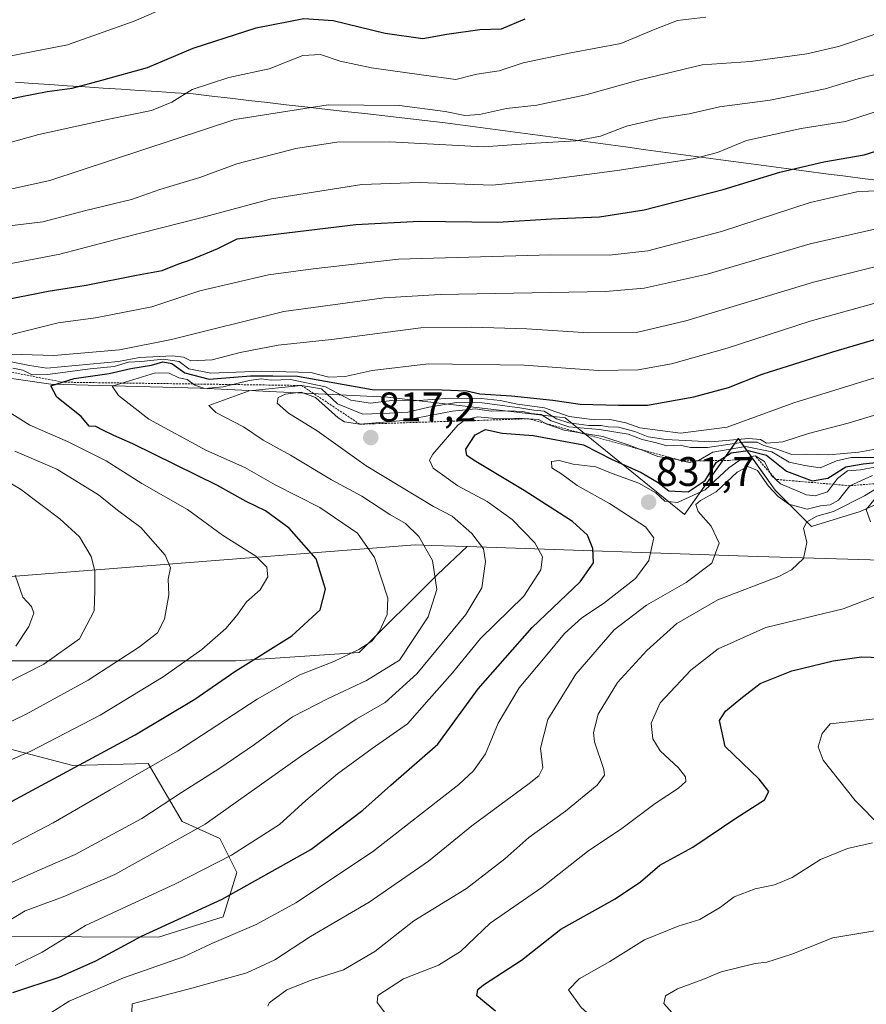
# Model space of a CAD drawing. Units: metres. Extents: x 590150 to 593584, y 4747530 to 4749889.
# Drawn here: x 592373 to 592578, y 4749353 to 4749593 of the extents above; entities that cross this region are included whole.
import ezdxf
from ezdxf.enums import TextEntityAlignment as Align

# ---------------------------------------------------------------- set-up
doc = ezdxf.new("R2010")
doc.units = ezdxf.units.M
doc.header["$MEASUREMENT"] = 0
doc.linetypes.add('TRAZOS', pattern=[0.75, 0.5, -0.25])
for name, color, linetype, lineweight in [('Arbolado forestal CxS', 92, 'Continuous', 0), ('Carátula', 7, 'Continuous', 5), ('Curva de nivel maestra', 36, 'Continuous', 30), ('Curva de nivel normal', 36, 'Continuous', 0), ('Entidad de ámbito territorial', 19, 'Continuous', 0), ('Entidad de ámbito territorial CxS', 92, 'Continuous', 0), ('Escarpado lineal', 39, 'TRAZOS', 0), ('Pastizal CxS', 92, 'Continuous', 0), ('Punto de cota en terreno', 7, 'Continuous', 0), ('Roquedo CxS', 135, 'Continuous', 0), ('Rótulo de punto de cota en terreno', 19, 'Continuous', 0)]:
    doc.layers.add(name, color=color, linetype=linetype, lineweight=lineweight)
doc.styles.add('Arial', font='txt', dxfattribs={"height": 0.2})

# ---------------------------------------------------------------- blocks, each defined once
blk = doc.blocks.new('*U150')
at = {"layer": 'Arbolado forestal CxS', "color": 92, "linetype": 'Continuous', "lineweight": 0}
blk.add_polyline3d([(592596.7707, 4749481.9509, 851.4386), (592576.9207, 4749473.1301, 844.7379), (592565.1577, 4749469.4541, 841.0305), (592556.3353, 4749478.2763, 836.1255), (592547.3839, 4749490.8875, 826.4626), (592534.2799, 4749472.3965, 833.3404), (592505.3633, 4749495.8903, 817.3227), (592462.3419, 4749500.8931, 810.097), (592416.8085, 4749503.0525, 809.697), (592380.5223, 4749504.0099, 799.8868), (592280.1797, 4749518.5407, 778.4295)], dxfattribs=at)
blk = doc.blocks.new('*U175')
at = {"layer": 'Curva de nivel normal', "color": 36, "linetype": 'Continuous', "lineweight": 0}
for points in [[(592349.5, 4749411.81, 790), (592374.59, 4749423.95, 790), (592389.57, 4749432.19, 790), (592402.03, 4749440.27, 790), (592406.41, 4749443.69, 790), (592408.14, 4749446.96, 790), (592409.15, 4749452.87, 790), (592409.06, 4749456.67, 790), (592409.58, 4749459.42, 790), (592408.3, 4749462.54, 790), (592402.36, 4749469.22, 790), (592396.7, 4749473.48, 790), (592392.12, 4749477.2, 790), (592381.97, 4749483.37, 790), (592371.84, 4749487.77, 790)], [(592369.67, 4749509.68, 790), (592375.34, 4749508.61, 790), (592379.61, 4749507.91, 790), (592390.05, 4749508.94, 790), (592396.94, 4749509.53, 790), (592402.06, 4749510.56, 790), (592410.05, 4749510.94, 790), (592412.76, 4749510.59, 790), (592414.53, 4749509.74, 790), (592419.7, 4749509.95, 790), (592426.47, 4749511.75, 790), (592435.7, 4749513.48, 790), (592448.67, 4749514.86, 790), (592470.36, 4749517.69, 790), (592482.74, 4749517.85, 790), (592496.02, 4749517.47, 790), (592511, 4749516.5, 790), (592522.67, 4749516.6, 790), (592534.67, 4749519.39, 790), (592565.66, 4749528.84, 790), (592596.57, 4749536.57, 790)]]:
    blk.add_polyline3d(points, dxfattribs=at)
blk = doc.blocks.new('*U179')
at = {"layer": 'Curva de nivel normal', "color": 36, "linetype": 'Continuous', "lineweight": 0}
blk.add_polyline3d([(592367.02, 4749532.62, 770), (592382.7, 4749535.61, 770), (592397.57, 4749539.52, 770), (592416.97, 4749544.43, 770), (592434.09, 4749549.03, 770), (592456.04, 4749552.5, 770), (592469.93, 4749553.01, 770), (592487.67, 4749552.34, 770), (592501.5, 4749553.77, 770), (592517.97, 4749555.9, 770), (592536.42, 4749558.8, 770), (592542.34, 4749560.26, 770), (592549.33, 4749563.25, 770), (592562.66, 4749566.14, 770), (592573.4, 4749567.82, 770), (592582.62, 4749570.78, 770)], dxfattribs=at)
blk = doc.blocks.new('*U196')
at = {"layer": 'Curva de nivel normal', "color": 36, "linetype": 'Continuous', "lineweight": 0}
blk.add_polyline3d([(592355.68, 4749540.72, 765), (592378.61, 4749543.46, 765), (592389.08, 4749546.23, 765), (592400.11, 4749548.92, 765), (592407, 4749551.3, 765), (592416.67, 4749554.21, 765), (592425.67, 4749557.56, 765), (592440, 4749561.27, 765), (592449.95, 4749562.79, 765), (592462.7, 4749562.85, 765), (592485.57, 4749561.71, 765), (592498.15, 4749562.58, 765), (592507.97, 4749563.16, 765), (592513.91, 4749564.27, 765), (592520.23, 4749566.67, 765), (592528.54, 4749568.67, 765), (592535.47, 4749569.72, 765), (592542.83, 4749571.38, 765), (592555.12, 4749573.04, 765), (592568.49, 4749575.76, 765), (592576.46, 4749578.2, 765), (592582.45, 4749579.73, 765)], dxfattribs=at)
blk = doc.blocks.new('*U199')
at = {"layer": 'Curva de nivel normal', "color": 36, "linetype": 'Continuous', "lineweight": 0}
blk.add_polyline3d([(592363.29, 4749560.74, 755), (592377.67, 4749564.69, 755), (592394.63, 4749568.36, 755), (592405, 4749570.5, 755), (592409.88, 4749572.49, 755), (592414.84, 4749575.57, 755), (592423.71, 4749578.52, 755), (592433.52, 4749580.63, 755), (592441.73, 4749583.86, 755), (592445.98, 4749584.12, 755), (592450.75, 4749582.47, 755), (592458.36, 4749580.87, 755), (592470.52, 4749579.12, 755), (592478.84, 4749578.02, 755), (592483.96, 4749579.3, 755), (592489.34, 4749580.15, 755), (592495.19, 4749582.09, 755), (592506.74, 4749584.51, 755), (592518.85, 4749586.77, 755), (592527.17, 4749590.28, 755), (592532.66, 4749592.36, 755), (592539.5, 4749593.17, 755)], dxfattribs=at)
blk = doc.blocks.new('*U201')
at = {"layer": 'Curva de nivel normal', "color": 36, "linetype": 'Continuous', "lineweight": 0}
for points in [[(592584.66, 4749551.24, 780), (592576.12, 4749550.78, 780), (592564.83, 4749548.17, 780), (592543.28, 4749541.09, 780), (592525.39, 4749536.43, 780), (592516.02, 4749535.4, 780), (592501.92, 4749535.45, 780), (592464.94, 4749534.41, 780), (592444.24, 4749532.06, 780), (592433.34, 4749530.61, 780), (592416.67, 4749526.75, 780), (592405.02, 4749522.83, 780), (592391.4, 4749520.14, 780), (592382.33, 4749518.93, 780), (592370.37, 4749515.96, 780)], [(592371.9, 4749457.71, 780), (592373.77, 4749452.34, 780), (592375.83, 4749450.1, 780), (592376.46, 4749448.42, 780), (592375.19, 4749445.24, 780), (592372.04, 4749440.46, 780)]]:
    blk.add_polyline3d(points, dxfattribs=at)
blk = doc.blocks.new('*U207')
at = {"layer": 'Curva de nivel normal', "color": 36, "linetype": 'Continuous', "lineweight": 0}
blk.add_polyline3d([(592367.34, 4749550.67, 760), (592380.33, 4749553.5, 760), (592425.21, 4749568.34, 760), (592447.84, 4749571.88, 760), (592465.12, 4749571.67, 760), (592476.28, 4749570.22, 760), (592480.99, 4749569.27, 760), (592484.54, 4749569.53, 760), (592491.11, 4749570.97, 760), (592498.51, 4749571.77, 760), (592510.36, 4749574.28, 760), (592523.16, 4749577.83, 760), (592538.59, 4749581.59, 760), (592550.33, 4749582.43, 760), (592563.99, 4749584.28, 760), (592571.66, 4749586, 760), (592589.49, 4749592.01, 760)], dxfattribs=at)
blk = doc.blocks.new('*U213')
at = {"layer": 'Curva de nivel normal', "color": 36, "linetype": 'Continuous', "lineweight": 0}
blk.add_polyline3d([(592370.02, 4749583.58, 745), (592384.63, 4749586.44, 745), (592400.8, 4749592.15, 745), (592409.2, 4749595.86, 745)], dxfattribs=at)
blk = doc.blocks.new('*U215')
at = {"layer": 'Curva de nivel normal', "color": 36, "linetype": 'Continuous', "lineweight": 0}
for points in [[(592581.52, 4749541.95, 785), (592564.84, 4749538.11, 785), (592539.79, 4749530.72, 785), (592524.53, 4749527.39, 785), (592515.13, 4749526.58, 785), (592475.02, 4749525.85, 785), (592461.46, 4749525, 785), (592437.05, 4749521.66, 785), (592409.86, 4749514.88, 785), (592397.21, 4749512.35, 785), (592381.31, 4749511.04, 785), (592373.4, 4749511.29, 785), (592366.28, 4749511.3, 785)], [(592367.36, 4749481.99, 785), (592373.15, 4749478.54, 785), (592382.7, 4749471.33, 785), (592387.53, 4749466.95, 785), (592390.31, 4749462.2, 785), (592391.22, 4749458.75, 785), (592391.24, 4749453.91, 785), (592391.04, 4749449.04, 785), (592387.47, 4749442.24, 785), (592378.85, 4749436.05, 785), (592359.8, 4749426.4, 785)]]:
    blk.add_polyline3d(points, dxfattribs=at)
blk = doc.blocks.new('*U220')
at = {"layer": 'Curva de nivel maestra', "color": 36, "linetype": 'Continuous', "lineweight": 30}
blk.add_polyline3d([(592359.58, 4749570.87, 750), (592373, 4749573.8, 750), (592379.67, 4749575.14, 750), (592385.69, 4749575.9, 750), (592392.9, 4749577.83, 750), (592404, 4749580.91, 750), (592415.1, 4749585.66, 750), (592430.36, 4749590.6, 750), (592441.94, 4749592.86, 750), (592449.1, 4749592.35, 750), (592461.65, 4749589.24, 750), (592470.8, 4749587.96, 750), (592476.66, 4749589.03, 750), (592484.66, 4749590.14, 750), (592489.9, 4749590.31, 750), (592495.65, 4749592.76, 750)], dxfattribs=at)
blk = doc.blocks.new('*U226')
at = {"layer": 'Curva de nivel maestra', "color": 36, "linetype": 'Continuous', "lineweight": 30}
blk.add_polyline3d([(592367.57, 4749524.21, 775), (592379.94, 4749526.66, 775), (592389.15, 4749528.1, 775), (592401.3, 4749530.53, 775), (592407.58, 4749531.66, 775), (592411.38, 4749533.22, 775), (592414.86, 4749534.36, 775), (592421.08, 4749537, 775), (592425.8, 4749539.31, 775), (592454.58, 4749542.84, 775), (592470.04, 4749543.64, 775), (592489.02, 4749543.41, 775), (592502.08, 4749544.18, 775), (592513.67, 4749544.71, 775), (592524.51, 4749546.36, 775), (592543.69, 4749551.31, 775), (592557.45, 4749555.54, 775), (592568.11, 4749558.06, 775), (592577.91, 4749559.72, 775), (592588.21, 4749562.94, 775)], dxfattribs=at)
blk = doc.blocks.new('5PATER')
at = {"layer": 'Carátula', "linetype": 'Continuous', "lineweight": 5}
h = blk.add_hatch(color=250, dxfattribs=at)
edge = h.paths.add_edge_path()
edge.add_ellipse((0, 0.01), major_axis=(-1.33, -1.34), ratio=0.999422, start_angle=0, end_angle=360)

msp = doc.modelspace()

# ---------------------------------------------------------------- linework, layer by layer
at = {"layer": 'Arbolado forestal CxS', "color": 92, "linetype": 'Continuous', "lineweight": 0}
for points in [[(592092.48, 4749529.68, 720.15), (592116.99, 4749529.49, 733.15), (592131.93, 4749535.23, 740.62), (592142.18, 4749537.28, 747.39), (592154.92, 4749539.83, 748.01), (592175.61, 4749536.38, 762.01), (592198.6, 4749529.48, 767.41), (592229.64, 4749534.08, 757.75), (592239.04, 4749531.19, 762.37), (592264.44, 4749523.38, 772.19), (592280.18, 4749518.54, 778.43), (592380.52, 4749504.01, 799.89), (592416.81, 4749503.05, 809.7), (592462.34, 4749500.89, 810.1), (592505.36, 4749495.89, 817.32), (592534.28, 4749472.4, 833.34), (592547.38, 4749490.89, 826.46), (592556.34, 4749478.28, 836.13), (592565.16, 4749469.45, 841.03), (592576.92, 4749473.13, 844.74), (592596.77, 4749481.95, 851.44), (592615.89, 4749487.1, 848.92), (592626.54, 4749477.54, 854.15), (592642.43, 4749487.88, 848.61)], [(592092.48, 4749529.68, 720.15), (592093.39, 4749526.91, 720.94), (592110.59, 4749510.35, 723.91), (592134.58, 4749502.91, 730.51), (592144.87, 4749476.15, 725.15), (592154.36, 4749474.51, 726.45), (592168.71, 4749472.04, 728.26), (592186.68, 4749464.87, 732.18), (592215.48, 4749468.85, 738.59), (592239.6, 4749475.62, 744.21), (592239.65, 4749475.62, 744.22), (592241.96, 4749475.5, 744.77), (592340.75, 4749470.67, 771.21), (592359.51, 4749456.44, 775.21), (592468.92, 4749465.04, 809.29), (592473.03, 4749464.9, 810.84), (592481.57, 4749464.61, 814.18)], [(592359.51, 4749456.44, 775.21), (592468.92, 4749465.04, 809.29), (592473.03, 4749464.9, 810.84), (592481.57, 4749464.61, 814.18), (592474.35, 4749457.87, 811.01), (592455.34, 4749438.86, 808.21), (592425.32, 4749436.86, 801.3), (592388.3, 4749436.86, 789.85), (592351.29, 4749436.86, 780.02)], [(592481.57, 4749464.61, 814.18), (592474.35, 4749457.87, 811.01), (592455.34, 4749438.86, 808.21), (592425.32, 4749436.86, 801.3), (592388.3, 4749436.86, 789.85), (592351.29, 4749436.86, 780.02)], [(592362, 4749417.73, 792.79), (592385.85, 4749411.44, 802.06), (592404.17, 4749411.94, 806.81), (592412.44, 4749397.88, 815.29), (592421.54, 4749393.74, 819.74), (592425.68, 4749385.48, 824.95), (592422.37, 4749374.72, 829.75), (592406.65, 4749369.76, 828.68), (592369.32, 4749369.93, 818.21)], [(592362, 4749417.73, 792.79), (592385.85, 4749411.44, 802.06), (592404.17, 4749411.94, 806.81), (592412.44, 4749397.88, 815.29), (592421.54, 4749393.74, 819.74), (592425.68, 4749385.48, 824.95), (592422.37, 4749374.72, 829.75), (592406.65, 4749369.76, 828.68), (592369.32, 4749369.93, 818.21)]]:
    msp.add_polyline3d(points, dxfattribs=at)
at = {"layer": 'Curva de nivel maestra', "color": 36, "linetype": 'Continuous', "lineweight": 30}
for points in [[(592368.88, 4749401.56, 800), (592401.05, 4749418.92, 800), (592415.47, 4749427.57, 800), (592425.21, 4749434.31, 800), (592439.01, 4749442.95, 800), (592445.92, 4749449.27, 800), (592447.24, 4749454.27, 800), (592444.96, 4749461.65, 800), (592438.41, 4749469.12, 800), (592432.66, 4749473.3, 800), (592427.97, 4749475.57, 800), (592420.96, 4749479.45, 800), (592400.41, 4749489.6, 800), (592395.82, 4749491.56, 800), (592393.17, 4749492.85, 800), (592391.5, 4749493.77, 800), (592389.81, 4749493.88, 800), (592387.94, 4749496.23, 800), (592382.02, 4749500.93, 800), (592380.51, 4749503.61, 800), (592383.37, 4749504.53, 800), (592386.24, 4749505.45, 800), (592394.67, 4749506.63, 800), (592400, 4749507.82, 800), (592405.01, 4749508.69, 800), (592407.71, 4749509.46, 800), (592409.87, 4749509.04, 800), (592413.09, 4749506.82, 800), (592419, 4749505.23, 800), (592428.97, 4749506.06, 800), (592434.38, 4749506.1, 800), (592440.39, 4749505.98, 800), (592458.54, 4749502.74, 800), (592475.48, 4749502.69, 800), (592481.52, 4749502.44, 800), (592484.62, 4749501.68, 800), (592492.32, 4749501.23, 800), (592502.34, 4749500.14, 800), (592509, 4749499.22, 800), (592518.34, 4749498.92, 800), (592525.34, 4749498.93, 800), (592536.58, 4749500.95, 800), (592544.98, 4749503.25, 800), (592553.16, 4749506.46, 800), (592570.33, 4749511.91, 800), (592596.91, 4749519.75, 800)], [(592371.34, 4749356.32, 825), (592382.59, 4749360.03, 825), (592391.5, 4749364.04, 825), (592402.52, 4749370.04, 825), (592422.15, 4749379, 825), (592443.67, 4749391.03, 825), (592456.26, 4749400.6, 825), (592463.04, 4749406.7, 825), (592474.49, 4749416.67, 825), (592484.22, 4749430.04, 825), (592497.36, 4749444.93, 825), (592509.04, 4749456.08, 825), (592512.27, 4749460.64, 825), (592512.07, 4749464.14, 825), (592510.74, 4749467.36, 825), (592507.1, 4749470.72, 825), (592495.42, 4749478.25, 825), (592483.28, 4749485.49, 825), (592481.53, 4749486.69, 825), (592481.22, 4749488.24, 825), (592483.51, 4749491.71, 825), (592486, 4749493.08, 825), (592490.07, 4749492.15, 825), (592497.6, 4749491.57, 825), (592509.82, 4749489.33, 825), (592516.8, 4749485.75, 825), (592523.78, 4749482.63, 825), (592527.92, 4749480.18, 825), (592530.52, 4749478.12, 825), (592535.21, 4749477.91, 825), (592539.3, 4749480.64, 825), (592542, 4749485.02, 825), (592542.74, 4749485.5, 825), (592545.67, 4749487.38, 825), (592549.76, 4749487.98, 825), (592554.18, 4749486.83, 825), (592559.04, 4749482.89, 825), (592565.3, 4749480.57, 825), (592569.12, 4749481.23, 825), (592573.5, 4749483.98, 825), (592577.66, 4749484.72, 825), (592581.52, 4749485.13, 825)], [(592488.46, 4749351.78, 850), (592483.89, 4749355.57, 850), (592484.13, 4749357.03, 850), (592485.51, 4749358.2, 850), (592494.79, 4749364.19, 850), (592504.31, 4749371.74, 850), (592517.5, 4749379.06, 850), (592523.67, 4749383.22, 850), (592528.34, 4749387.26, 850), (592536.32, 4749391.6, 850), (592546.8, 4749398.7, 850), (592553.71, 4749403.15, 850), (592554.78, 4749405.18, 850), (592552.41, 4749408.11, 850), (592544.16, 4749416.09, 850), (592542.85, 4749422.42, 850), (592544.24, 4749424.67, 850), (592547.99, 4749427.74, 850), (592552.7, 4749431.4, 850), (592560.34, 4749434.41, 850), (592570.42, 4749436.9, 850), (592577.25, 4749437.81, 850), (592581.94, 4749437.7, 850)]]:
    msp.add_polyline3d(points, dxfattribs=at)
at = {"layer": 'Curva de nivel normal', "color": 36, "linetype": 'Continuous', "lineweight": 0}
for points in [[(592371.29, 4749507.93, 795), (592373.79, 4749507.48, 795), (592375.99, 4749506.31, 795), (592379.75, 4749506.36, 795), (592390.07, 4749507.8, 795), (592395.94, 4749508.33, 795), (592399.4, 4749509.38, 795), (592402.47, 4749509.52, 795), (592407.9, 4749510.11, 795), (592411.65, 4749509.58, 795), (592414.05, 4749507.76, 795), (592419.34, 4749506.69, 795), (592431.67, 4749507.23, 795), (592443.67, 4749506.86, 795), (592448.02, 4749505.78, 795), (592452.01, 4749505.88, 795), (592458.52, 4749507.4, 795), (592472.18, 4749508.96, 795), (592495.45, 4749508.68, 795), (592513.47, 4749507.4, 795), (592523.1, 4749507.51, 795), (592531.13, 4749509, 795), (592544.64, 4749512.83, 795), (592564.82, 4749519.32, 795), (592598.66, 4749528.7, 795)], [(592367.29, 4749390.34, 805), (592381.12, 4749397.5, 805), (592394.92, 4749405.58, 805), (592411.3, 4749414.93, 805), (592430.63, 4749427.6, 805), (592441.01, 4749433.46, 805), (592449.22, 4749436.75, 805), (592455.29, 4749439.59, 805), (592458.45, 4749441.63, 805), (592460.34, 4749444.07, 805), (592462.15, 4749448.15, 805), (592462.29, 4749452.07, 805), (592459.11, 4749461.98, 805), (592454.94, 4749467.88, 805), (592445.82, 4749474.09, 805), (592435.02, 4749479.62, 805), (592427.64, 4749483.81, 805), (592418.36, 4749487.93, 805), (592404.29, 4749495.54, 805), (592396.98, 4749501.28, 805), (592395.46, 4749503.6, 805), (592405.93, 4749506.79, 805), (592409.28, 4749506.75, 805), (592411.58, 4749505.57, 805), (592413.64, 4749505.22, 805), (592415.48, 4749503.81, 805), (592417.95, 4749503, 805), (592422.34, 4749503.42, 805), (592428.65, 4749504.97, 805), (592431.59, 4749505.32, 805), (592433.99, 4749504.99, 805), (592438.74, 4749505.19, 805), (592447.19, 4749503.43, 805), (592453.38, 4749500.14, 805), (592458.16, 4749499.45, 805), (592463.97, 4749500.16, 805), (592468.82, 4749499.97, 805), (592477.34, 4749500.63, 805), (592485, 4749500.56, 805), (592489.58, 4749500.09, 805), (592493.83, 4749499.2, 805), (592500.38, 4749498.31, 805), (592506.3, 4749496.23, 805), (592512.48, 4749495.41, 805), (592516.21, 4749495.47, 805), (592520.07, 4749494.67, 805), (592523.51, 4749493.45, 805), (592533.36, 4749492.13, 805), (592544.71, 4749493.64, 805), (592560.85, 4749499.5, 805), (592585.16, 4749507.07, 805)], [(592368.23, 4749381.8, 810), (592377.89, 4749386.16, 810), (592386.43, 4749389.85, 810), (592402.6, 4749398.57, 810), (592412.24, 4749404.93, 810), (592421.34, 4749410.63, 810), (592430, 4749416.59, 810), (592439.19, 4749423.27, 810), (592447.82, 4749427.75, 810), (592457.19, 4749432.09, 810), (592465.12, 4749437.05, 810), (592472.13, 4749447.55, 810), (592474.24, 4749454.2, 810), (592473.16, 4749461.27, 810), (592469.81, 4749467.08, 810), (592466.58, 4749470.18, 810), (592462.84, 4749472.41, 810), (592456.01, 4749476.88, 810), (592448.67, 4749480.84, 810), (592438.68, 4749486.81, 810), (592432.09, 4749490.48, 810), (592427.32, 4749493.7, 810), (592420.62, 4749497.13, 810), (592418.87, 4749498.9, 810), (592428.66, 4749502.44, 810), (592441.38, 4749503.73, 810), (592446.2, 4749502.89, 810), (592450.14, 4749499.26, 810), (592456.3, 4749496.79, 810), (592462.74, 4749497.01, 810), (592467.2, 4749497.28, 810), (592472.24, 4749498.46, 810), (592479.03, 4749499.56, 810), (592485.19, 4749499.49, 810), (592494.39, 4749498.32, 810), (592497.78, 4749497.71, 810), (592500.25, 4749497.51, 810), (592503.22, 4749495.66, 810), (592506.29, 4749494.62, 810), (592511.11, 4749493.98, 810), (592514.1, 4749494.05, 810), (592515.82, 4749493.71, 810), (592518.32, 4749493.57, 810), (592522.29, 4749492.55, 810), (592525.53, 4749491.28, 810), (592529.75, 4749490.63, 810), (592540.82, 4749490.02, 810), (592549.86, 4749490.86, 810), (592552.78, 4749490.65, 810), (592554.18, 4749489.74, 810), (592558.18, 4749490.01, 810), (592564.38, 4749492.08, 810), (592574.06, 4749494.55, 810), (592589.27, 4749499.16, 810)], [(592367.87, 4749372.26, 815), (592374.3, 4749376.2, 815), (592383.54, 4749379.57, 815), (592396.06, 4749384.97, 815), (592417.98, 4749397.21, 815), (592441.15, 4749413.66, 815), (592454.62, 4749422.69, 815), (592461.67, 4749426.72, 815), (592469.34, 4749433.74, 815), (592481.27, 4749448.11, 815), (592485.17, 4749454.59, 815), (592486.06, 4749461, 815), (592485.58, 4749464.03, 815), (592482.71, 4749467.77, 815), (592477.92, 4749472.02, 815), (592473.38, 4749474.38, 815), (592457.1, 4749484.22, 815), (592445.19, 4749492.68, 815), (592438.25, 4749497.03, 815), (592435.48, 4749499.41, 815), (592435.75, 4749500.8, 815), (592437.5, 4749501.6, 815), (592441.28, 4749502.11, 815), (592444.79, 4749500.83, 815), (592450.29, 4749495.89, 815), (592451.85, 4749494.9, 815), (592455.54, 4749494.33, 815), (592466.09, 4749495.2, 815), (592478, 4749497.52, 815), (592483.6, 4749498.09, 815), (592487.41, 4749497.47, 815), (592491.58, 4749497.55, 815), (592495.11, 4749497.38, 815), (592497.1, 4749496.94, 815), (592499.53, 4749496.68, 815), (592501.99, 4749495.14, 815), (592506.28, 4749493.72, 815), (592513.66, 4749493.03, 815), (592520.67, 4749491.88, 815), (592524.05, 4749490.6, 815), (592527.51, 4749489.77, 815), (592530.04, 4749489.04, 815), (592533.29, 4749489.23, 815), (592535.77, 4749488.64, 815), (592539.9, 4749488.65, 815), (592548.67, 4749489.94, 815), (592551.99, 4749489.93, 815), (592553.54, 4749489.14, 815), (592556.69, 4749488.3, 815), (592560.4, 4749486.94, 815), (592563.98, 4749487.02, 815), (592569.38, 4749486.9, 815), (592576.66, 4749487.5, 815), (592586.39, 4749489.33, 815)], [(592366.18, 4749410.8, 795), (592375.72, 4749414.96, 795), (592392.51, 4749423.64, 795), (592407.8, 4749432.96, 795), (592417.23, 4749439.64, 795), (592423, 4749444.73, 795), (592425.67, 4749447.85, 795), (592428, 4749451.2, 795), (592431.33, 4749454.13, 795), (592433.22, 4749457.3, 795), (592432.99, 4749459.6, 795), (592430.29, 4749462.26, 795), (592422.19, 4749467.41, 795), (592413.7, 4749473.63, 795), (592402.64, 4749479.91, 795), (592393.97, 4749485.47, 795), (592384.62, 4749490.09, 795), (592375.47, 4749494.07, 795), (592367.02, 4749499.35, 795)], [(592371.87, 4749362.91, 820), (592378.43, 4749366.14, 820), (592388.96, 4749372.62, 820), (592410.84, 4749382.73, 820), (592424.38, 4749389.72, 820), (592436, 4749397.11, 820), (592442.42, 4749402.95, 820), (592450.08, 4749409.43, 820), (592458.5, 4749415.6, 820), (592467.08, 4749421.6, 820), (592472.33, 4749427.6, 820), (592478.03, 4749433.93, 820), (592484.85, 4749442.27, 820), (592495.36, 4749452.6, 820), (592499.48, 4749459, 820), (592499.87, 4749462.1, 820), (592498.03, 4749465.53, 820), (592492.46, 4749471.15, 820), (592486.45, 4749475.52, 820), (592479.33, 4749479.4, 820), (592473.36, 4749483.62, 820), (592472.4, 4749485.58, 820), (592473.23, 4749487.08, 820), (592479.35, 4749494.08, 820), (592481.11, 4749495.4, 820), (592484.09, 4749496.09, 820), (592489.39, 4749495.63, 820), (592494.22, 4749495.79, 820), (592498.86, 4749495.49, 820), (592500.89, 4749494.37, 820), (592505.13, 4749492.92, 820), (592514.52, 4749491.38, 820), (592520.67, 4749489.28, 820), (592524.28, 4749487.97, 820), (592527.85, 4749486.46, 820), (592532.01, 4749485.87, 820), (592535.42, 4749485, 820), (592537.72, 4749485.49, 820), (592541.2, 4749487.51, 820), (592549.1, 4749488.92, 820), (592555.54, 4749487.62, 820), (592559.71, 4749485.1, 820), (592563.56, 4749484.26, 820), (592567.25, 4749483.72, 820), (592571.22, 4749485.47, 820), (592574.8, 4749486.21, 820), (592581.56, 4749486.27, 820)], [(592379.65, 4749350.84, 830), (592385.01, 4749354.24, 830), (592398.22, 4749359.89, 830), (592412.76, 4749365.02, 830), (592419.61, 4749368.23, 830), (592430.34, 4749372.88, 830), (592440, 4749378.08, 830), (592458.62, 4749390.47, 830), (592479.53, 4749406.86, 830), (592483.12, 4749410.15, 830), (592486.03, 4749414.27, 830), (592489.08, 4749421.72, 830), (592494.17, 4749430.32, 830), (592500.88, 4749438.32, 830), (592505.16, 4749443.5, 830), (592509.42, 4749447.32, 830), (592514.64, 4749450.79, 830), (592522.4, 4749456.85, 830), (592525.66, 4749461.23, 830), (592526.2, 4749463.85, 830), (592526.88, 4749466.76, 830), (592524.83, 4749469.43, 830), (592516.11, 4749475.08, 830), (592508.28, 4749479.42, 830), (592504.54, 4749482.19, 830), (592502.1, 4749483.7, 830), (592502.02, 4749485.28, 830), (592503.92, 4749485.51, 830), (592507.28, 4749484.66, 830), (592512.82, 4749484, 830), (592516.73, 4749482.35, 830), (592523.26, 4749480, 830), (592527.39, 4749477.66, 830), (592529.52, 4749475.64, 830), (592532.63, 4749475.34, 830), (592539.34, 4749478.39, 830), (592545.09, 4749483.71, 830), (592548.35, 4749486.01, 830), (592551.45, 4749486.62, 830), (592553.76, 4749485.26, 830), (592555.38, 4749481.98, 830), (592557.61, 4749479.88, 830), (592563.95, 4749477.18, 830), (592566, 4749476.95, 830), (592569.06, 4749477.9, 830), (592571.44, 4749481.18, 830), (592573.85, 4749482.97, 830), (592577.05, 4749483.27, 830), (592580.54, 4749483.88, 830)], [(592400.21, 4749351.59, 835), (592400.32, 4749353.61, 835), (592414.8, 4749357.36, 835), (592428.12, 4749361.14, 835), (592434.9, 4749364.26, 835), (592443.56, 4749369.96, 835), (592457.78, 4749378.27, 835), (592472.19, 4749388.24, 835), (592482.75, 4749396.77, 835), (592496.62, 4749407.08, 835), (592498.94, 4749408.91, 835), (592499.94, 4749410.91, 835), (592499.41, 4749415.7, 835), (592501.17, 4749422.6, 835), (592507.96, 4749433.6, 835), (592517.24, 4749444.36, 835), (592525.1, 4749450.41, 835), (592534.76, 4749455.9, 835), (592540.96, 4749460.62, 835), (592542.74, 4749465.42, 835), (592540.8, 4749469.6, 835), (592537.67, 4749473.15, 835), (592537.08, 4749474.81, 835), (592538.22, 4749475.8, 835), (592542.02, 4749477.94, 835), (592547.07, 4749482.69, 835), (592549.72, 4749484.08, 835), (592552.02, 4749483.07, 835), (592554.71, 4749479.32, 835), (592557.02, 4749476.78, 835), (592559.66, 4749474.91, 835), (592564.12, 4749473.71, 835), (592567.33, 4749474.51, 835), (592569.66, 4749474.72, 835), (592571.66, 4749475.87, 835), (592574.43, 4749479.38, 835), (592579.92, 4749481.88, 835)], [(592433.24, 4749352.99, 840), (592433.54, 4749353.87, 840), (592437.8, 4749356.98, 840), (592444, 4749359.45, 840), (592451.55, 4749361.84, 840), (592459.18, 4749366.28, 840), (592468.65, 4749373.72, 840), (592481.42, 4749381.6, 840), (592490.75, 4749388.8, 840), (592496.56, 4749394.01, 840), (592505.42, 4749400.38, 840), (592513.11, 4749406.7, 840), (592514.91, 4749409.14, 840), (592514.76, 4749410.52, 840), (592512.45, 4749417.18, 840), (592512.25, 4749419.45, 840), (592513.38, 4749423.92, 840), (592518.09, 4749431.6, 840), (592525.14, 4749439.35, 840), (592532.43, 4749445.93, 840), (592542.43, 4749451.7, 840), (592557.19, 4749457.35, 840), (592560.29, 4749458.94, 840), (592563.22, 4749461.72, 840), (592564.04, 4749465.63, 840), (592563.23, 4749469.07, 840), (592563.97, 4749470.6, 840), (592566.47, 4749472.02, 840), (592570.44, 4749473.13, 840), (592577.99, 4749476.93, 840), (592586.36, 4749482.06, 840)], [(592579.46, 4749470.66, 845), (592578.41, 4749473.62, 845), (592580.7, 4749476.37, 845)], [(592461.55, 4749351.6, 845), (592459.77, 4749353.89, 845), (592459.91, 4749355.61, 845), (592466.12, 4749359.65, 845), (592474.61, 4749362.96, 845), (592480, 4749366.26, 845), (592487.12, 4749373.18, 845), (592499.73, 4749381.85, 845), (592510.77, 4749390.6, 845), (592519.15, 4749396.15, 845), (592527.22, 4749402.25, 845), (592532.86, 4749405.95, 845), (592534.62, 4749407.56, 845), (592534.55, 4749408.73, 845), (592532.83, 4749410.86, 845), (592528.43, 4749415.04, 845), (592526.63, 4749417.97, 845), (592526.19, 4749421.74, 845), (592528.45, 4749426.64, 845), (592535.84, 4749434.59, 845), (592542.49, 4749439.81, 845), (592554.04, 4749444.99, 845), (592572.83, 4749449.53, 845), (592581.09, 4749452.66, 845)], [(592582.03, 4749396.6, 855), (592575.73, 4749402.99, 855), (592567.93, 4749412.72, 855), (592566.77, 4749416.02, 855), (592567.7, 4749419.2, 855), (592569.66, 4749421.54, 855), (592592.94, 4749424.16, 855)], [(592581.54, 4749272.72, 855), (592561.98, 4749301.26, 855), (592550.71, 4749315.99, 855), (592537.88, 4749329.12, 855), (592530.29, 4749335.23, 855), (592518.92, 4749344.14, 855), (592509.28, 4749352.68, 855), (592506.18, 4749357, 855), (592508.72, 4749359.63, 855), (592516.22, 4749363.88, 855), (592524.6, 4749369.14, 855), (592532.79, 4749372.41, 855), (592538, 4749374.07, 855), (592543.02, 4749377.05, 855), (592546.4, 4749379.58, 855), (592551.48, 4749381.53, 855), (592556.18, 4749382.5, 855), (592560.41, 4749384.29, 855), (592567.32, 4749388.63, 855), (592573.84, 4749391.3, 855), (592579.92, 4749392.65, 855)], [(592579.8, 4749302.28, 860), (592560.94, 4749324.42, 860), (592543.44, 4749341.24, 860), (592532.01, 4749350.71, 860), (592529.32, 4749353.68, 860), (592529.74, 4749355.53, 860), (592532.61, 4749357.26, 860), (592538.8, 4749359.46, 860), (592543.24, 4749361.4, 860), (592551.47, 4749363.38, 860), (592554.33, 4749363.67, 860), (592560.33, 4749365.61, 860), (592570.33, 4749369.62, 860), (592581.99, 4749371.58, 860)]]:
    msp.add_polyline3d(points, dxfattribs=at)
at = {"layer": 'Entidad de ámbito territorial', "color": 19, "linetype": 'Continuous', "lineweight": 0}
msp.add_polyline3d([(592582.98, 4749553.34, 778.37), (592578.2, 4749553.94, 777.77), (592573.42, 4749554.54, 777.38), (592568.65, 4749555.14, 776.61), (592563.87, 4749555.74, 775.67), (592559, 4749556.4, 774.62), (592554.13, 4749557.05, 773.44), (592549.26, 4749557.71, 772.22), (592544.39, 4749558.36, 770.98), (592539.52, 4749559.02, 770.03), (592534.65, 4749559.67, 769.27), (592529.78, 4749560.33, 768.48), (592524.91, 4749560.98, 767.94), (592520.04, 4749561.64, 767.27), (592515.16, 4749562.3, 765.95), (592510.29, 4749562.95, 764.99), (592505.42, 4749563.61, 764.49), (592500.55, 4749564.26, 763.9), (592495.68, 4749564.92, 763.42), (592490.81, 4749565.57, 762.71), (592485.94, 4749566.23, 761.95), (592481.07, 4749566.88, 761.01), (592476.2, 4749567.54, 761.23), (592471.34, 4749568.09, 761.59), (592466.47, 4749568.64, 761.28), (592461.61, 4749569.19, 761.21), (592456.74, 4749569.73, 761.19), (592451.88, 4749570.28, 760.89), (592447.01, 4749570.83, 760.59), (592442.15, 4749571.38, 760.23), (592437.63, 4749571.91, 759.28), (592433.12, 4749572.43, 758.67), (592428.61, 4749572.96, 758.15), (592424.09, 4749573.49, 757.49), (592419.58, 4749574.01, 756.57), (592415.06, 4749574.54, 755.42), (592410.7, 4749574.82, 754.18), (592406.33, 4749575.1, 752.62), (592401.97, 4749575.38, 751.93), (592397.61, 4749575.67, 751.31), (592393.25, 4749575.95, 750.67), (592388.88, 4749576.23, 749.93), (592384.52, 4749576.51, 749.3), (592380.34, 4749576.8, 748.9), (592376.16, 4749577.08, 748.62), (592371.97, 4749577.37, 748.05)], dxfattribs=at)
msp.add_polyline3d([(592582.98, 4749553.34, 778.37), (592578.2, 4749553.94, 777.77), (592573.42, 4749554.54, 777.38), (592568.65, 4749555.14, 776.61), (592563.87, 4749555.74, 775.67), (592559, 4749556.4, 774.62), (592554.13, 4749557.05, 773.44), (592549.26, 4749557.71, 772.22), (592544.39, 4749558.36, 770.98), (592539.52, 4749559.02, 770.03), (592534.65, 4749559.67, 769.27), (592529.78, 4749560.33, 768.48), (592524.91, 4749560.98, 767.94), (592520.04, 4749561.64, 767.27), (592515.16, 4749562.3, 765.95), (592510.29, 4749562.95, 764.99), (592505.42, 4749563.61, 764.49), (592500.55, 4749564.26, 763.9), (592495.68, 4749564.92, 763.42), (592490.81, 4749565.57, 762.71), (592485.94, 4749566.23, 761.95), (592481.07, 4749566.88, 761.01), (592476.2, 4749567.54, 761.23), (592471.34, 4749568.09, 761.59), (592466.47, 4749568.64, 761.28), (592461.61, 4749569.19, 761.21), (592456.74, 4749569.73, 761.19), (592451.88, 4749570.28, 760.89), (592447.01, 4749570.83, 760.59), (592442.15, 4749571.38, 760.23), (592437.63, 4749571.91, 759.28), (592433.12, 4749572.43, 758.67), (592428.61, 4749572.96, 758.15), (592424.09, 4749573.49, 757.49), (592419.58, 4749574.01, 756.57), (592415.06, 4749574.54, 755.42), (592410.7, 4749574.82, 754.18), (592406.33, 4749575.1, 752.62), (592401.97, 4749575.38, 751.93), (592397.61, 4749575.67, 751.31), (592393.25, 4749575.95, 750.67), (592388.88, 4749576.23, 749.93), (592384.52, 4749576.51, 749.3), (592380.34, 4749576.8, 748.9), (592376.16, 4749577.08, 748.62), (592371.97, 4749577.37, 748.05)], dxfattribs=at)
at = {"layer": 'Entidad de ámbito territorial CxS', "color": 92, "linetype": 'Continuous', "lineweight": 0}
for points in [[(592371.97, 4749577.37, 748.05), (592376.16, 4749577.08, 748.62), (592380.34, 4749576.8, 748.9), (592384.52, 4749576.51, 749.3), (592388.88, 4749576.23, 749.93), (592393.25, 4749575.95, 750.67), (592397.61, 4749575.67, 751.31), (592401.97, 4749575.38, 751.93), (592406.33, 4749575.1, 752.62), (592410.7, 4749574.82, 754.18), (592415.06, 4749574.54, 755.42), (592419.58, 4749574.01, 756.57), (592424.09, 4749573.49, 757.49), (592428.61, 4749572.96, 758.15), (592433.12, 4749572.43, 758.67), (592437.63, 4749571.91, 759.28), (592442.15, 4749571.38, 760.23), (592447.01, 4749570.83, 760.59), (592451.88, 4749570.28, 760.89), (592456.74, 4749569.73, 761.19), (592461.61, 4749569.19, 761.21), (592466.47, 4749568.64, 761.28), (592471.34, 4749568.09, 761.59), (592476.2, 4749567.54, 761.23), (592481.07, 4749566.88, 761.01), (592485.94, 4749566.23, 761.95), (592490.81, 4749565.57, 762.71), (592495.68, 4749564.92, 763.42), (592500.55, 4749564.26, 763.9), (592505.42, 4749563.61, 764.49), (592510.29, 4749562.95, 764.99), (592515.16, 4749562.3, 765.95), (592520.04, 4749561.64, 767.27), (592524.91, 4749560.98, 767.94), (592529.78, 4749560.33, 768.48), (592534.65, 4749559.67, 769.27), (592539.52, 4749559.02, 770.03), (592544.39, 4749558.36, 770.98), (592549.26, 4749557.71, 772.22), (592554.13, 4749557.05, 773.44), (592559, 4749556.4, 774.62), (592563.87, 4749555.74, 775.67), (592568.65, 4749555.14, 776.61), (592573.42, 4749554.54, 777.38), (592578.2, 4749553.94, 777.77), (592582.98, 4749553.34, 778.37)], [(592582.98, 4749553.34, 778.37), (592578.2, 4749553.94, 777.77), (592573.42, 4749554.54, 777.38), (592568.65, 4749555.14, 776.61), (592563.87, 4749555.74, 775.67), (592559, 4749556.4, 774.62), (592554.13, 4749557.05, 773.44), (592549.26, 4749557.71, 772.22), (592544.39, 4749558.36, 770.98), (592539.52, 4749559.02, 770.03), (592534.65, 4749559.67, 769.27), (592529.78, 4749560.33, 768.48), (592524.91, 4749560.98, 767.94), (592520.04, 4749561.64, 767.27), (592515.16, 4749562.3, 765.95), (592510.29, 4749562.95, 764.99), (592505.42, 4749563.61, 764.49), (592500.55, 4749564.26, 763.9), (592495.68, 4749564.92, 763.42), (592490.81, 4749565.57, 762.71), (592485.94, 4749566.23, 761.95), (592481.07, 4749566.88, 761.01), (592476.2, 4749567.54, 761.23), (592471.34, 4749568.09, 761.59), (592466.47, 4749568.64, 761.28), (592461.61, 4749569.19, 761.21), (592456.74, 4749569.73, 761.19), (592451.88, 4749570.28, 760.89), (592447.01, 4749570.83, 760.59), (592442.15, 4749571.38, 760.23), (592437.63, 4749571.91, 759.28), (592433.12, 4749572.43, 758.67), (592428.61, 4749572.96, 758.15), (592424.09, 4749573.49, 757.49), (592419.58, 4749574.01, 756.57), (592415.06, 4749574.54, 755.42), (592410.7, 4749574.82, 754.18), (592406.33, 4749575.1, 752.62), (592401.97, 4749575.38, 751.93), (592397.61, 4749575.67, 751.31), (592393.25, 4749575.95, 750.67), (592388.88, 4749576.23, 749.93), (592384.52, 4749576.51, 749.3), (592380.34, 4749576.8, 748.9), (592376.16, 4749577.08, 748.62), (592371.97, 4749577.37, 748.05)]]:
    msp.add_polyline3d(points, dxfattribs=at)
at = {"layer": 'Escarpado lineal', "color": 39, "linetype": 'TRAZOS', "lineweight": 0}
for points in [[(592545.17, 4749485.51, 828.48), (592533.71, 4749485.44, 819.27), (592496.54, 4749495.64, 819.32), (592455.54, 4749494.33, 815.01), (592441.38, 4749503.73, 806.7), (592383.37, 4749504.53, 799.36), (592341.68, 4749512.73, 782.9), (592299.51, 4749515.16, 779.5), (592283.78, 4749518.14, 776.43), (592213.91, 4749531.38, 762.81), (592141.54, 4749535.01, 745.49), (592120.82, 4749528.84, 734.71)], [(592658.38, 4749476.09, 843.08), (592655.25, 4749475.79, 843.68), (592647.57, 4749482.2, 850.08), (592628.88, 4749481.21, 849.2), (592603.33, 4749485.32, 830.38), (592596.11, 4749481.18, 849.17), (592574.43, 4749479.38, 834.99), (592556.49, 4749480.93, 827.84), (592551.45, 4749486.62, 829.24), (592545.17, 4749485.51, 828.48)]]:
    msp.add_polyline3d(points, dxfattribs=at)
at = {"layer": 'Pastizal CxS', "color": 92, "linetype": 'Continuous', "lineweight": 0}
for points in [[(592481.57, 4749464.61, 814.18), (592552.03, 4749462.22, 838.64), (592598.51, 4749460.81, 847.83), (592629.93, 4749451.58, 852.16), (592647.81, 4749450.96, 854.07), (592668.12, 4749452.53, 854.81), (592658.89, 4749465.78, 854.02), (592642.43, 4749487.88, 848.61)], [(592351.29, 4749436.86, 780.02), (592388.3, 4749436.86, 789.85), (592425.32, 4749436.86, 801.3), (592455.34, 4749438.86, 808.21), (592474.35, 4749457.87, 811.01), (592481.57, 4749464.61, 814.18), (592552.03, 4749462.22, 838.64), (592598.51, 4749460.81, 847.83)], [(592481.57, 4749464.61, 814.18), (592474.35, 4749457.87, 811.01), (592455.34, 4749438.86, 808.21), (592425.32, 4749436.86, 801.3), (592388.3, 4749436.86, 789.85), (592351.29, 4749436.86, 780.02)], [(592369.32, 4749369.93, 818.21), (592406.65, 4749369.76, 828.68), (592422.37, 4749374.72, 829.75), (592425.68, 4749385.48, 824.95), (592421.54, 4749393.74, 819.74), (592412.44, 4749397.88, 815.29), (592404.17, 4749411.94, 806.81), (592385.85, 4749411.44, 802.06), (592362, 4749417.73, 792.79)], [(592362, 4749417.73, 792.79), (592385.85, 4749411.44, 802.06), (592404.17, 4749411.94, 806.81), (592412.44, 4749397.88, 815.29), (592421.54, 4749393.74, 819.74), (592425.68, 4749385.48, 824.95), (592422.37, 4749374.72, 829.75), (592406.65, 4749369.76, 828.68), (592369.32, 4749369.93, 818.21)]]:
    msp.add_polyline3d(points, dxfattribs=at)
at = {"layer": 'Roquedo CxS', "color": 135, "linetype": 'Continuous', "lineweight": 0}
for points in [[(592092.48, 4749529.68, 720.15), (592116.99, 4749529.49, 733.15), (592131.93, 4749535.23, 740.62), (592142.18, 4749537.28, 747.39), (592154.92, 4749539.83, 748.01), (592175.61, 4749536.38, 762.01), (592198.6, 4749529.48, 767.41), (592229.64, 4749534.08, 757.75), (592239.04, 4749531.19, 762.37), (592264.44, 4749523.38, 772.19), (592280.18, 4749518.54, 778.43), (592380.52, 4749504.01, 799.89), (592416.81, 4749503.05, 809.7), (592462.34, 4749500.89, 810.1), (592505.36, 4749495.89, 817.32), (592534.28, 4749472.4, 833.34), (592547.38, 4749490.89, 826.46), (592556.34, 4749478.28, 836.13), (592565.16, 4749469.45, 841.03), (592576.92, 4749473.13, 844.74), (592596.77, 4749481.95, 851.44), (592615.89, 4749487.1, 848.92), (592626.54, 4749477.54, 854.15), (592642.43, 4749487.88, 848.61)], [(592092.48, 4749529.68, 720.15), (592093.39, 4749526.91, 720.94), (592110.59, 4749510.35, 723.91), (592134.58, 4749502.91, 730.51), (592144.87, 4749476.15, 725.15), (592154.36, 4749474.51, 726.45), (592168.71, 4749472.04, 728.26), (592186.68, 4749464.87, 732.18), (592215.48, 4749468.85, 738.59), (592239.6, 4749475.62, 744.21), (592239.65, 4749475.62, 744.22), (592241.96, 4749475.5, 744.77), (592340.75, 4749470.67, 771.21), (592359.51, 4749456.44, 775.21), (592468.92, 4749465.04, 809.29), (592473.03, 4749464.9, 810.84), (592481.57, 4749464.61, 814.18)], [(592280.18, 4749518.54, 778.43), (592380.52, 4749504.01, 799.89), (592416.81, 4749503.05, 809.7), (592462.34, 4749500.89, 810.1), (592505.36, 4749495.89, 817.32), (592534.28, 4749472.4, 833.34), (592547.38, 4749490.89, 826.46), (592556.34, 4749478.28, 836.13), (592565.16, 4749469.45, 841.03), (592576.92, 4749473.13, 844.74), (592596.77, 4749481.95, 851.44)], [(592481.57, 4749464.61, 814.18), (592552.03, 4749462.22, 838.64), (592598.51, 4749460.81, 847.83), (592629.93, 4749451.58, 852.16), (592647.81, 4749450.96, 854.07), (592668.12, 4749452.53, 854.81), (592658.89, 4749465.78, 854.02), (592642.43, 4749487.88, 848.61)], [(592598.51, 4749460.81, 847.83), (592552.03, 4749462.22, 838.64), (592481.57, 4749464.61, 814.18), (592473.03, 4749464.9, 810.84), (592468.92, 4749465.04, 809.29), (592359.51, 4749456.44, 775.21)]]:
    msp.add_polyline3d(points, dxfattribs=at)

# ---------------------------------------------------------------- block references
at = {"layer": 'Arbolado forestal CxS', "color": 92, "linetype": 'Continuous', "lineweight": 0}
msp.add_blockref('*U150', (0, 0), dxfattribs=at)
at = {"layer": 'Curva de nivel maestra', "color": 36, "linetype": 'Continuous', "lineweight": 30}
for name in ['*U220', '*U226']:
    msp.add_blockref(name, (0, 0), dxfattribs=at)
at = {"layer": 'Curva de nivel normal', "color": 36, "linetype": 'Continuous', "lineweight": 0}
for name in ['*U213', '*U199', '*U207', '*U196', '*U179', '*U201', '*U215', '*U175']:
    msp.add_blockref(name, (0, 0), dxfattribs=at)
at = {"layer": 'Punto de cota en terreno', "linetype": 'Continuous', "lineweight": 0}
for p in [(592458.19, 4749491.08, 817.2), (592525.62, 4749475.39, 831.7)]:
    msp.add_blockref('5PATER', p, dxfattribs=at)

# ---------------------------------------------------------------- texts
at = {"layer": 'Rótulo de punto de cota en terreno', "color": 19, "linetype": 'Continuous', "lineweight": 0, "style": 'Arial'}
for s, p in [('817,2', (592459.95, 4749492.84)), ('831,7', (592527.38, 4749477.15))]:
    msp.add_text(s, height=7, dxfattribs=at).set_placement(p, align=Align.BOTTOM_LEFT)

doc.saveas('drawing.dxf')
